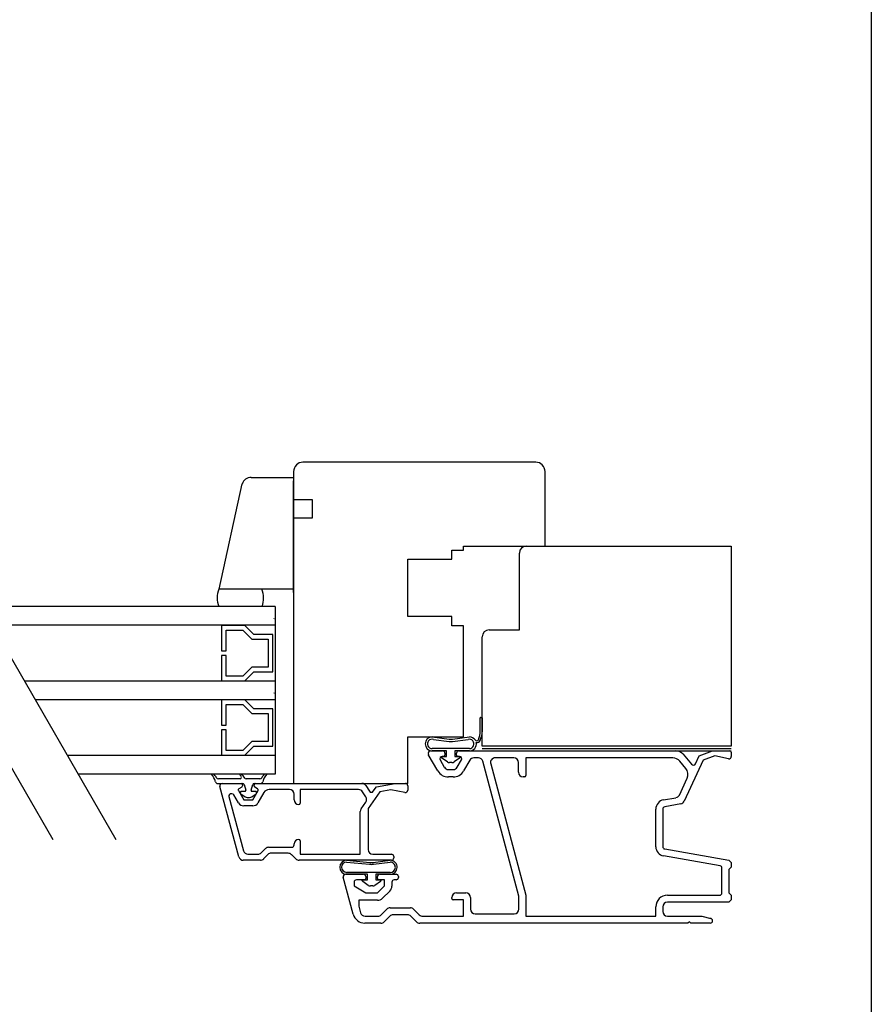
# Model space of a CAD drawing. Extents: x -1326 to -786, y -6146 to -5300.
# Drawn here: x -969 to -786, y -5934 to -5723 of the extents above; entities that cross this region are included whole.
import ezdxf

# ---------------------------------------------------------------- set-up
doc = ezdxf.new("R2010")
doc.units = 0
doc.layers.get('0').update_dxf_attribs({"linetype": 'CONTINUOUS'})

msp = doc.modelspace()

# ---------------------------------------------------------------- linework, layer by layer
for p, q in [((-786.21, -5299.74), (-786.21, -6145.74)), ((-858.29, -5817.8), (-908.29, -5817.8)), ((-910.29, -5819.8), (-910.29, -5825.8)), ((-856.29, -5835.8), (-856.29, -5819.8)), ((-926.29, -5845.05), (-921.32, -5822.47)), ((-919.4, -5821.05), (-910.29, -5821.05)), ((-910.29, -5821.05), (-910.29, -5845.05)), ((-910.29, -5845.8), (-910.29, -5821.8)), ((-910.29, -5825.8), (-906.29, -5825.8)), ((-906.29, -5825.8), (-906.29, -5829.8)), ((-906.29, -5829.8), (-910.29, -5829.8)), ((-910.29, -5829.8), (-910.29, -5883.3)), ((-999.31, -5834.26), (-962.04, -5898.82)), ((-985.75, -5834.26), (-948.48, -5898.82)), ((-876.29, -5836.65), (-873.79, -5836.65)), ((-876.29, -5838.65), (-876.29, -5836.65)), ((-873.79, -5835.8), (-856.29, -5835.8)), ((-873.79, -5836.65), (-873.79, -5835.8)), ((-861.79, -5853.8), (-861.79, -5837.3)), ((-860.29, -5835.8), (-816.29, -5835.8)), ((-816.29, -5835.8), (-816.29, -5878.8)), ((-885.79, -5850.95), (-885.79, -5838.65)), ((-885.79, -5838.65), (-876.29, -5838.65)), ((-910.29, -5845.05), (-926.29, -5845.05)), ((-914.29, -5848.8), (-977.36, -5848.8)), ((-914.29, -5848.8), (-914.29, -5884.8)), ((-914.48, -5851.36), (-914.57, -5851.46)), ((-876.29, -5850.95), (-885.79, -5850.95)), ((-876.29, -5852.95), (-876.29, -5850.95)), ((-914.29, -5852.8), (-975.05, -5852.8)), ((-920.79, -5852.86), (-925.79, -5852.86)), ((-925.79, -5852.86), (-925.79, -5858.3)), ((-924.79, -5858.3), (-924.79, -5853.86)), ((-924.79, -5853.86), (-921.2, -5853.86)), ((-921.2, -5853.86), (-919.27, -5855.8)), ((-918.86, -5854.8), (-920.79, -5852.86)), ((-873.79, -5852.95), (-876.29, -5852.95)), ((-873.79, -5876.8), (-873.79, -5852.95)), ((-868.29, -5853.8), (-861.79, -5853.8)), ((-919.27, -5855.8), (-915.79, -5855.8)), ((-914.79, -5854.8), (-918.86, -5854.8)), ((-915.79, -5855.8), (-915.79, -5861.8)), ((-914.79, -5862.8), (-914.79, -5854.8)), ((-869.79, -5878.8), (-869.79, -5855.3)), ((-925.79, -5858.3), (-924.79, -5858.3)), ((-924.79, -5859.3), (-925.79, -5859.3)), ((-925.79, -5859.3), (-925.79, -5864.73)), ((-924.79, -5863.73), (-924.79, -5859.3)), ((-919.27, -5861.8), (-921.2, -5863.73)), ((-915.79, -5861.8), (-919.27, -5861.8)), ((-914.29, -5864.8), (-968.12, -5864.8)), ((-925.79, -5864.73), (-920.79, -5864.73)), ((-921.2, -5863.73), (-924.79, -5863.73)), ((-920.79, -5864.73), (-918.85, -5862.8)), ((-918.85, -5862.8), (-914.79, -5862.8)), ((-914.29, -5868.8), (-965.81, -5868.8)), ((-920.79, -5868.86), (-925.79, -5868.86)), ((-925.79, -5868.86), (-925.79, -5874.3)), ((-918.86, -5870.8), (-920.79, -5868.86)), ((-914.48, -5867.36), (-914.57, -5867.46)), ((-924.79, -5874.3), (-924.79, -5869.86)), ((-924.79, -5869.86), (-921.2, -5869.86)), ((-921.2, -5869.86), (-919.27, -5871.8)), ((-914.79, -5870.8), (-918.86, -5870.8)), ((-914.79, -5878.8), (-914.79, -5870.8)), ((-919.27, -5871.8), (-915.79, -5871.8)), ((-915.79, -5871.8), (-915.79, -5877.8)), ((-870.19, -5875.68), (-870.19, -5872.73)), ((-870.19, -5875.68), (-870.19, -5872.73)), ((-870.09, -5872.63), (-869.89, -5872.63)), ((-870.09, -5872.63), (-869.89, -5872.63)), ((-869.79, -5872.73), (-869.79, -5875.68)), ((-869.79, -5872.73), (-869.79, -5875.68)), ((-925.79, -5874.3), (-924.79, -5874.3)), ((-924.79, -5875.3), (-925.79, -5875.3)), ((-925.79, -5875.3), (-925.79, -5880.73)), ((-924.79, -5879.73), (-924.79, -5875.3)), ((-885.79, -5876.8), (-873.79, -5876.8)), ((-885.79, -5886.8), (-885.79, -5876.8)), ((-880.54, -5876.8), (-876.91, -5877.25)), ((-880.27, -5877.34), (-876.91, -5877.75)), ((-876.17, -5877.25), (-872.54, -5876.8)), ((-876.17, -5877.75), (-872.81, -5877.34)), ((-919.27, -5877.8), (-921.2, -5879.73)), ((-920.79, -5880.73), (-918.85, -5878.8)), ((-915.79, -5877.8), (-919.27, -5877.8)), ((-918.85, -5878.8), (-914.79, -5878.8)), ((-872.54, -5879.3), (-880.54, -5879.3)), ((-816.29, -5878.8), (-869.79, -5878.8)), ((-869.79, -5879.3), (-816.29, -5879.3)), ((-914.29, -5880.8), (-958.89, -5880.8)), ((-925.79, -5880.73), (-920.79, -5880.73)), ((-921.2, -5879.73), (-924.79, -5879.73)), ((-879.31, -5884.1), (-881.36, -5880.55)), ((-880.92, -5879.8), (-878.29, -5879.8)), ((-877.44, -5879.8), (-880.54, -5879.8)), ((-878.82, -5881.75), (-877.92, -5883.3)), ((-878.54, -5881.19), (-878.54, -5881)), ((-878.54, -5881), (-877.44, -5881)), ((-877.26, -5882.18), (-878.45, -5881.36)), ((-878.09, -5881), (-878.38, -5881)), ((-877.79, -5880.3), (-877.79, -5880.7)), ((-877.44, -5881), (-877.44, -5879.8)), ((-874.63, -5881.36), (-875.82, -5882.18)), ((-872.54, -5879.8), (-875.64, -5879.8)), ((-875.64, -5879.8), (-875.64, -5881)), ((-875.64, -5881), (-874.54, -5881)), ((-875.29, -5880.7), (-875.29, -5880.3)), ((-875.16, -5883.3), (-874.26, -5881.75)), ((-874.69, -5881), (-874.99, -5881)), ((-874.79, -5879.8), (-828.16, -5879.8)), ((-874.62, -5881), (-874.62, -5881.36)), ((-874.54, -5881), (-874.54, -5881.19)), ((-872.44, -5881.8), (-873.77, -5884.1)), ((-870.61, -5881.3), (-871.58, -5881.3)), ((-869.79, -5879.8), (-816.29, -5879.8)), ((-862.99, -5881.3), (-866.99, -5881.3)), ((-828.86, -5881.3), (-860.39, -5881.3)), ((-860.39, -5881.3), (-860.39, -5885.1)), ((-826.63, -5880.51), (-824.81, -5882.68)), ((-822.29, -5881.8), (-826.41, -5890.63)), ((-823.97, -5882.57), (-823.17, -5880.84)), ((-823.17, -5880.84), (-820.3, -5879.8)), ((-819.79, -5880.89), (-822.29, -5881.8)), ((-820.3, -5879.8), (-816.59, -5879.8)), ((-816.89, -5881.48), (-819.79, -5880.89)), ((-816.29, -5880.1), (-816.29, -5880.99)), ((-910.29, -5883.3), (-910.29, -5886.8)), ((-877.05, -5883.8), (-876.02, -5883.8)), ((-876.29, -5882.3), (-876.79, -5882.3)), ((-861.89, -5910.99), (-869.65, -5882.04)), ((-867.96, -5882.56), (-860.39, -5910.8)), ((-861.99, -5884.4), (-861.99, -5882.3)), ((-826.04, -5883.55), (-827.33, -5882.01)), ((-914.29, -5884.8), (-956.58, -5884.8)), ((-921.8, -5885.8), (-926.46, -5885.8)), ((-917.55, -5885.8), (-920.52, -5885.8)), ((-876.02, -5885.4), (-877.05, -5885.4)), ((-860.69, -5885.4), (-860.99, -5885.4)), ((-827.44, -5889.28), (-825.76, -5885.68)), ((-926.6, -5886.8), (-921.23, -5886.8)), ((-922.07, -5902.56), (-926.12, -5887.43)), ((-925.64, -5886.8), (-921.59, -5886.8)), ((-921.44, -5887.58), (-922.03, -5887.92)), ((-921.29, -5887.1), (-921.29, -5887.32)), ((-920.94, -5887.01), (-920.58, -5888.24)), ((-919.43, -5888.24), (-919.07, -5887.01)), ((-918.79, -5887.32), (-918.79, -5887.1)), ((-918.78, -5886.8), (-917.41, -5886.8)), ((-918.05, -5887.92), (-918.64, -5887.58)), ((-918.49, -5886.8), (-895.62, -5886.8)), ((-911.19, -5888.1), (-915.55, -5888.1)), ((-910.29, -5886.8), (-885.79, -5886.8)), ((-896.33, -5888.1), (-908.89, -5888.1)), ((-908.89, -5888.1), (-908.89, -5891.01)), ((-894.77, -5887.26), (-894.01, -5888.46)), ((-893.18, -5888.48), (-892.49, -5887.5)), ((-892.49, -5887.5), (-888.49, -5886.8)), ((-888.49, -5886.8), (-886.29, -5886.8)), ((-885.79, -5887.3), (-885.79, -5888.22)), ((-924.18, -5889.63), (-921.07, -5901.26)), ((-923.55, -5889), (-923.7, -5889)), ((-922.13, -5890.95), (-923.11, -5889.25)), ((-922.14, -5888.33), (-921.01, -5890.3)), ((-921.65, -5889.04), (-920.72, -5889.68)), ((-920.77, -5888.5), (-921.48, -5888.5)), ((-920.25, -5889.8), (-919.75, -5889.8)), ((-919.28, -5889.68), (-918.36, -5889.04)), ((-918.53, -5888.5), (-919.24, -5888.5)), ((-919.07, -5890.3), (-917.94, -5888.33)), ((-916.68, -5888.75), (-917.95, -5890.95)), ((-910.19, -5890.3), (-910.19, -5889.1)), ((-894.77, -5889.68), (-895.49, -5888.56)), ((-891.79, -5888.6), (-894.29, -5892.17)), ((-889.41, -5888.18), (-891.79, -5888.6)), ((-886.38, -5888.71), (-889.41, -5888.18)), ((-830.84, -5890.32), (-828.17, -5889.85)), ((-921.01, -5890.3), (-919.07, -5890.3)), ((-919.07, -5891.6), (-921.01, -5891.6)), ((-909.18, -5891.3), (-909.19, -5891.3)), ((-895.81, -5892.24), (-894.79, -5890.8)), ((-894.29, -5892.17), (-894.29, -5901)), ((-832.49, -5900.38), (-832.49, -5892.29)), ((-830.99, -5892.29), (-830.99, -5900.38)), ((-827.14, -5891.19), (-830.58, -5891.79)), ((-895.99, -5902), (-895.99, -5892.82)), ((-917.26, -5901.7), (-916.35, -5900.79)), ((-915.64, -5900.5), (-910.69, -5900.5)), ((-910.19, -5900), (-910.19, -5899.8)), ((-909.19, -5898.8), (-909.18, -5898.8)), ((-908.89, -5899.09), (-908.89, -5902)), ((-920.1, -5902), (-917.97, -5902)), ((-915.67, -5901.94), (-916.73, -5903)), ((-911.43, -5901.8), (-915.31, -5901.8)), ((-909.81, -5903), (-910.73, -5902.09)), ((-908.89, -5902), (-895.99, -5902)), ((-893.29, -5902), (-889.29, -5902)), ((-888.79, -5902.5), (-888.79, -5902.8)), ((-818.7, -5904.49), (-830.84, -5902.35)), ((-830.58, -5900.87), (-816.79, -5903.3)), ((-917.43, -5903.3), (-921.1, -5903.3)), ((-889.29, -5903.3), (-909.1, -5903.3)), ((-898.92, -5903.7), (-893.96, -5904.15)), ((-898.9, -5903.3), (-893.91, -5903.75)), ((-893.17, -5903.75), (-889.54, -5903.3)), ((-893.12, -5904.15), (-889.52, -5903.7)), ((-818.29, -5910.3), (-818.29, -5904.98)), ((-816.79, -5903.3), (-816.29, -5903.8)), ((-816.29, -5904.8), (-816.79, -5905.3)), ((-816.29, -5903.8), (-816.29, -5904.8)), ((-897.49, -5914.87), (-899.62, -5906.93)), ((-899.14, -5906.3), (-895.29, -5906.3)), ((-889.54, -5905.9), (-898.9, -5905.9)), ((-894.44, -5906.3), (-898.9, -5906.3)), ((-894.79, -5906.8), (-894.79, -5907.2)), ((-894.44, -5907.5), (-894.44, -5906.3)), ((-889.54, -5906.3), (-892.64, -5906.3)), ((-892.64, -5906.3), (-892.64, -5907.5)), ((-892.29, -5907.2), (-892.29, -5906.8)), ((-891.79, -5906.3), (-888.29, -5906.3)), ((-887.79, -5906.8), (-887.79, -5907)), ((-816.79, -5905.3), (-816.79, -5910.3)), ((-897.29, -5908), (-897.29, -5908.8)), ((-897.29, -5908.8), (-894.79, -5910.3)), ((-895.09, -5907.5), (-896.79, -5907.5)), ((-895.54, -5907.69), (-895.54, -5907.5)), ((-895.54, -5907.5), (-894.44, -5907.5)), ((-894.26, -5908.68), (-895.45, -5907.86)), ((-893.29, -5908.8), (-893.79, -5908.8)), ((-891.63, -5907.86), (-892.82, -5908.68)), ((-892.64, -5907.5), (-891.54, -5907.5)), ((-892.29, -5910.3), (-890.79, -5908.8)), ((-890.79, -5907.5), (-891.99, -5907.5)), ((-891.54, -5907.5), (-891.54, -5907.69)), ((-890.79, -5908.8), (-890.79, -5907.5)), ((-889.19, -5908), (-889.19, -5908.84)), ((-888.29, -5907.5), (-888.69, -5907.5)), ((-894.79, -5910.3), (-892.29, -5910.3)), ((-889.63, -5909.9), (-891.19, -5911.46)), ((-876.3, -5911.5), (-876.3, -5911.3)), ((-875.3, -5910.3), (-873.3, -5910.3)), ((-872.3, -5911.3), (-872.3, -5913.8)), ((-861.89, -5913.8), (-861.89, -5910.99)), ((-860.39, -5910.8), (-860.39, -5915.3)), ((-829.99, -5910.8), (-818.79, -5910.8)), ((-816.79, -5910.3), (-816.29, -5910.8)), ((-816.29, -5910.8), (-816.29, -5911.8)), ((-892.25, -5911.9), (-896.3, -5911.9)), ((-896.3, -5911.9), (-896.3, -5913.14)), ((-896.3, -5913.14), (-895.92, -5914.56)), ((-889.54, -5913.5), (-885.22, -5913.5)), ((-873.8, -5911.8), (-876, -5911.8)), ((-873.8, -5915.3), (-873.8, -5911.8)), ((-832.49, -5915.3), (-832.49, -5913.3)), ((-830.99, -5913.3), (-830.99, -5914.3)), ((-816.79, -5912.3), (-829.99, -5912.3)), ((-816.29, -5911.8), (-816.79, -5912.3)), ((-894.95, -5915.3), (-892.16, -5915.3)), ((-891.46, -5915), (-890.24, -5913.79)), ((-889.62, -5915.29), (-890.84, -5916.5)), ((-885.84, -5915), (-888.91, -5915)), ((-883.92, -5916.5), (-885.14, -5915.29)), ((-884.51, -5913.79), (-883.3, -5915)), ((-882.59, -5915.3), (-873.8, -5915.3)), ((-871.3, -5914.8), (-862.89, -5914.8)), ((-860.39, -5915.3), (-832.49, -5915.3)), ((-829.99, -5915.3), (-822.59, -5915.3)), ((-822.59, -5915.3), (-820.66, -5915.81)), ((-891.54, -5916.8), (-894.98, -5916.8)), ((-825.59, -5916.8), (-883.21, -5916.8)), ((-825.29, -5916.5), (-825.59, -5916.8)), ((-824.99, -5916.8), (-825.29, -5916.5)), ((-820.79, -5916.8), (-824.99, -5916.8))]:
    msp.add_line(p, q)
for centre, radius, start, end in [((-908.29, -5819.8), 2, 90, 180), ((-858.29, -5819.8), 2, 0, 90), ((-919.4, -5823.05), 2, 90, 163.3008), ((-860.29, -5837.3), 1.5, 90, 180), ((-921.94, -5846.94), 4.8, 156.7206, 202.7423), ((-921.53, -5846.94), 4.8, 337.2577, 23.2794), ((-868.29, -5855.3), 1.5, 90, 180), ((-870.09, -5872.73), 0.1, 90, 180), ((-870.09, -5872.73), 0.1, 90, 180), ((-869.89, -5872.73), 0.1, 0, 90), ((-869.89, -5872.73), 0.1, 0, 90), ((-880.54, -5878.3), 1.5, 90, 270), ((-880.54, -5878.3), 1, 74.1458, 270), ((-876.54, -5874.27), 3, 262.875, 277.125), ((-872.54, -5878.3), 1, 270, 105.8542), ((-872.54, -5878.3), 1.5, 34.3929, 90), ((-870.97, -5877.22), 0.4, 214.3929, 333.5234), ((-870.97, -5877.22), 0.8, 263.2534, 333.5234), ((-874.24, -5875.6), 4.05, 333.5234, 1.1919), ((-874.24, -5875.6), 4.45, 333.5234, 1.1919), ((-876.54, -5874.78), 3, 262.875, 277.125), ((-872.54, -5878.3), 1.5, 270, 10.711), ((-880.92, -5880.3), 0.5, 90, 210), ((-878.38, -5881.5), 0.5, 90, 210), ((-878.34, -5881.19), 0.2, 180, 235.4077), ((-878.29, -5880.3), 0.5, 0, 90), ((-878.09, -5880.7), 0.3, 270, 0), ((-874.79, -5880.3), 0.5, 90, 180), ((-874.99, -5880.7), 0.3, 180, 270), ((-874.69, -5881.5), 0.5, 330, 90), ((-874.74, -5881.19), 0.2, 304.5923, 0), ((-871.58, -5882.3), 1, 90, 150), ((-870.61, -5882.3), 1, 15, 90), ((-866.99, -5882.3), 1, 90, 195), ((-862.99, -5882.3), 1, 0, 90), ((-828.86, -5883.3), 2, 40, 90), ((-828.16, -5881.8), 2, 40, 90), ((-816.79, -5880.99), 0.5, 258.5546, 0), ((-816.59, -5880.1), 0.3, 0, 90), ((-877.05, -5882.8), 1, 210, 270), ((-876.79, -5881.3), 1, 241.9275, 270), ((-876.29, -5881.3), 1, 270, 298.0725), ((-876.02, -5882.8), 1, 270, 330), ((-827.57, -5884.84), 2, 335, 40), ((-824.43, -5882.36), 0.5, 220, 335), ((-930.9, -5887.43), 3.95, 14.8107, 41.9263), ((-928.35, -5885.42), 1.13, 26.6515, 33.3922), ((-929.49, -5886.92), 2.95, 26.8444, 43.0362), ((-926.46, -5885.3), 0.5, 216.3286, 270), ((-924.89, -5887.43), 3.95, 32.0834, 41.9263), ((-921.8, -5885.5), 0.3, 270, 32.0834), ((-923.56, -5887.42), 3.3, 32.3046, 52.642), ((-920.52, -5885.5), 0.3, 212.3046, 270), ((-917.55, -5885.3), 0.5, 270, 323.6714), ((-914.51, -5886.92), 2.95, 136.9638, 153.1556), ((-913.11, -5887.43), 3.95, 138.0737, 165.1893), ((-915.65, -5885.42), 1.13, 146.6078, 153.3485), ((-877.05, -5882.8), 2.6, 210, 270), ((-876.02, -5882.8), 2.6, 270, 330), ((-860.99, -5884.4), 1, 180, 270), ((-860.69, -5885.1), 0.3, 270, 0), ((-926.6, -5886.3), 0.5, 194.8107, 270), ((-925.64, -5887.3), 0.5, 90, 195), ((-921.88, -5888.18), 0.3, 120, 210), ((-921.59, -5887.1), 0.3, 0, 90), ((-921.59, -5887.32), 0.3, 300, 0), ((-921.23, -5887.1), 0.3, 16.3895, 90), ((-918.78, -5887.1), 0.3, 90, 163.6105), ((-918.49, -5887.1), 0.3, 90, 180), ((-918.49, -5887.32), 0.3, 180, 240), ((-918.2, -5888.18), 0.3, 330, 60), ((-917.41, -5886.3), 0.5, 270, 345.1893), ((-915.55, -5889.4), 1.3, 90, 150), ((-911.19, -5889.1), 1, 0, 90), ((-896.33, -5889.1), 1, 32.5, 90), ((-895.62, -5887.8), 1, 32.5, 90), ((-886.29, -5887.3), 0.5, 0, 90), ((-923.7, -5889.5), 0.5, 90, 195), ((-923.55, -5889.5), 0.5, 30, 90), ((-921.48, -5888.8), 0.3, 90, 235.4077), ((-920.77, -5888.3), 0.2, 270, 16.3895), ((-920.25, -5888.8), 1, 241.9275, 270), ((-919.75, -5888.8), 1, 270, 298.0725), ((-919.24, -5888.3), 0.2, 163.6105, 270), ((-918.53, -5888.8), 0.3, 304.5923, 90), ((-895.61, -5890.22), 1, 325, 32.5), ((-893.58, -5888.2), 0.5, 212.5, 325), ((-886.29, -5888.22), 0.5, 260, 0), ((-828.34, -5888.86), 1, 280, 335), ((-921.01, -5890.3), 1.3, 210, 270), ((-919.07, -5890.3), 1.3, 270, 330), ((-909.19, -5890.3), 1, 180, 270), ((-909.18, -5891.01), 0.29, 270, 360), ((-894.99, -5892.82), 1, 145, 180), ((-830.49, -5892.29), 2, 100, 180), ((-830.49, -5892.29), 0.5, 100, 180), ((-827.31, -5890.2), 1, 280, 335), ((-915.64, -5901.5), 1, 90, 135), ((-910.69, -5900), 0.5, 270, 0), ((-909.19, -5899.8), 1, 90, 180), ((-909.18, -5899.09), 0.29, 0, 90), ((-830.49, -5900.38), 2, 180, 260), ((-830.49, -5900.38), 0.5, 180, 260), ((-921.1, -5902.3), 1, 195, 270), ((-920.1, -5901), 1, 195, 270), ((-917.97, -5901), 1, 270, 315), ((-915.31, -5902.3), 0.5, 90, 135), ((-911.43, -5902.8), 1, 45, 90), ((-893.29, -5901), 1, 180, 270), ((-889.29, -5902.5), 0.5, 0, 90), ((-889.29, -5902.8), 0.5, 270, 0), ((-917.43, -5902.3), 1, 270, 315), ((-909.1, -5902.3), 1, 225, 270), ((-898.9, -5904.8), 1.5, 90, 270), ((-898.9, -5904.8), 1.1, 91.0099, 270), ((-893.54, -5900.77), 3.4, 262.9424, 277.125), ((-893.54, -5900.77), 3, 262.875, 277.125), ((-889.54, -5904.8), 1.5, 357.8618, 90), ((-889.54, -5904.8), 1.1, 270, 357.8618), ((-889.54, -5904.8), 1.5, 270, 357.8618), ((-889.54, -5904.8), 1.1, 357.8618, 88.8028), ((-818.79, -5904.98), 0.5, 0, 80), ((-899.14, -5906.8), 0.5, 90, 195), ((-895.29, -5906.8), 0.5, 0, 90), ((-891.79, -5906.8), 0.5, 90, 180), ((-888.29, -5906.8), 0.5, 0, 90), ((-888.29, -5907), 0.5, 270, 0), ((-896.79, -5908), 0.5, 90, 180), ((-895.34, -5907.69), 0.2, 180, 235.4077), ((-895.09, -5907.2), 0.3, 270, 0), ((-893.79, -5907.8), 1, 241.9275, 270), ((-893.29, -5907.8), 1, 270, 298.0725), ((-891.99, -5907.2), 0.3, 180, 270), ((-891.74, -5907.69), 0.2, 304.5923, 0), ((-890.69, -5908.84), 1.5, 315, 0), ((-888.69, -5908), 0.5, 90, 180), ((-875.3, -5911.3), 1, 90, 180), ((-873.3, -5911.3), 1, 0, 90), ((-829.99, -5913.3), 2.5, 90, 180), ((-818.79, -5910.3), 0.5, 270, 0), ((-892.25, -5910.4), 1.5, 270, 315), ((-889.54, -5914.5), 1, 90, 135), ((-885.22, -5914.5), 1, 45, 90), ((-876, -5911.5), 0.3, 180, 270), ((-829.99, -5913.3), 1, 90, 180), ((-894.98, -5914.2), 2.6, 195, 270), ((-894.95, -5914.3), 1, 195, 270), ((-892.16, -5914.3), 1, 270, 315), ((-888.91, -5916), 1, 90, 135), ((-885.84, -5916), 1, 45, 90), ((-882.59, -5914.3), 1, 225, 270), ((-871.3, -5913.8), 1, 180, 270), ((-862.89, -5913.8), 1, 270, 0), ((-829.99, -5914.3), 1, 180, 270), ((-891.54, -5915.8), 1, 270, 315), ((-883.21, -5915.8), 1, 225, 270), ((-820.79, -5916.3), 0.5, 270, 90)]:
    msp.add_arc(centre, radius, start, end)

doc.saveas('drawing.dxf')
